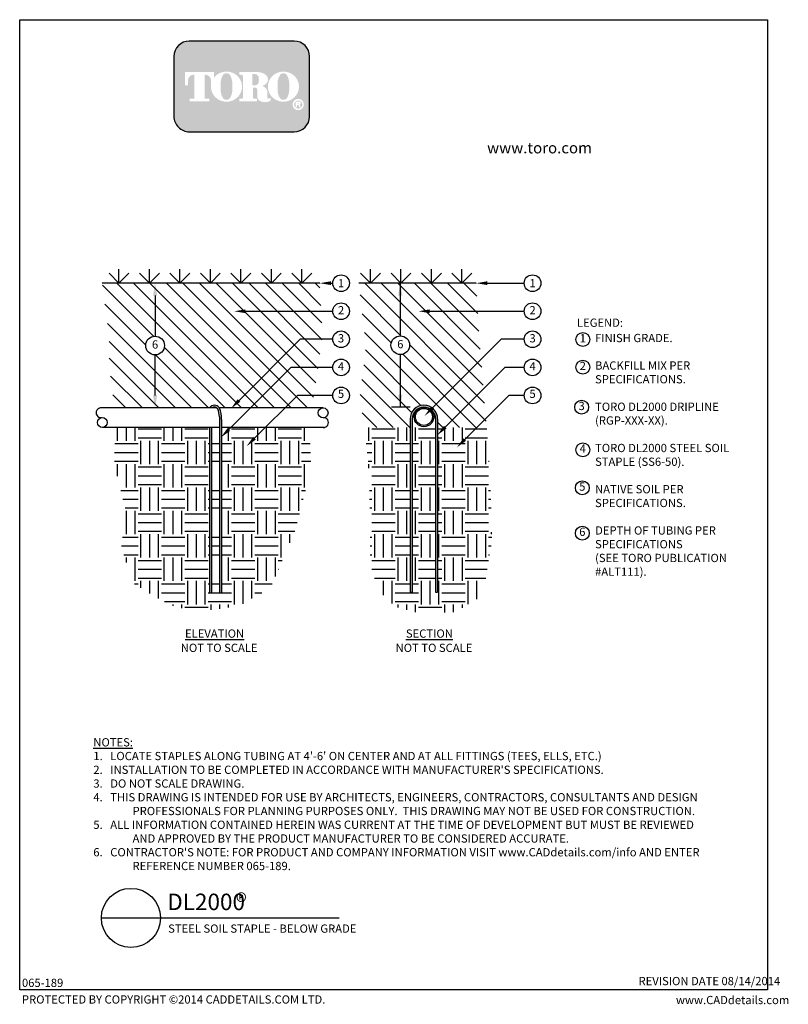
# Model space of a CAD drawing. Extents: x 0 to 222, y -4 to 280.
import ezdxf
from ezdxf.enums import TextEntityAlignment as Align

# ---------------------------------------------------------------- set-up
doc = ezdxf.new("R2010")
doc.units = 0
doc.header["$LTSCALE"] = 10
doc.header["$MEASUREMENT"] = 0
doc.layers.get('0').update_dxf_attribs({"linetype": 'CONTINUOUS'})
for name, color, linetype in [('065-LOGO$0$CADdetails-2-FINELIGHT', 2, 'CONTINUOUS'), ('065-LOGO$0$CADdetails-7-FRAME', 7, 'CONTINUOUS'), ('065-LOGO$0$CADdetails-7-VERYFINE', 7, 'CONTINUOUS'), ('CADdetails-1-FINE', 1, 'CONTINUOUS'), ('CADdetails-11-VERYFINE', 11, 'CONTINUOUS'), ('CADdetails-2-FINELIGHT', 2, 'CONTINUOUS'), ('CADdetails-7-VERYFINE', 7, 'CONTINUOUS'), ('CADdetails-9-EXTRAFINE', 9, 'CONTINUOUS')]:
    doc.layers.add(name, color=color, linetype=linetype)
doc.styles.add('065-LOGO$0$CADdetails-DIMENSIONS', font='ARIALN.TTF', dxfattribs={"height": 2.38})
doc.styles.add('065-LOGO$0$CADdetails-NOTES', font='ARIALN.TTF', dxfattribs={"height": 2.38})
doc.styles.add('065-LOGO$0$CADdetails-SUBHEADING', font='ARIALN.TTF', dxfattribs={"height": 3.18})
doc.styles.add('CADdetails-DETAILTITLE', font='ARIALN.TTF', dxfattribs={"height": 4.77})
doc.styles.add('CADdetails-NOTES', font='ARIALN.TTF', dxfattribs={"height": 2.38})
pattern_1 = [(315, (-789.3267994024137, -124.1763723223465), (2.386485386504598, 2.386485386504597), [])]
pattern_2 = [(0, (-789.3267994024137, -124.1763723223465), (6.75, 6.75), [6.75, -6.75]), (0, (-789.3267994024137, -121.6451223223465), (6.75, 6.75), [6.75, -6.75]), (0, (-789.3267994024137, -119.1138723223465), (6.75, 6.75), [6.75, -6.75]), (90, (-788.4830494024137, -118.2701223223465), (-6.749999999999998, 6.75), [6.75, -6.75]), (90, (-785.9517994024137, -118.2701223223465), (-6.749999999999998, 6.75), [6.75, -6.75]), (90, (-783.4205494024137, -118.2701223223465), (-6.749999999999998, 6.75), [6.75, -6.75])]

# ---------------------------------------------------------------- blocks, each defined once
blk = doc.blocks.new('065-LOGO')
at = {"layer": '065-LOGO$0$CADdetails-7-VERYFINE', "true_color": 0xe11837}
h = blk.add_hatch(dxfattribs=at)
h.set_pattern_fill('DOTS', color=242, scale=1.06622541706253, angle=45, style=0)
h.set_pattern_definition([(44.99999999999999, (16.42103107501944, -19.09678446901789), (-0.02356047570869907, 0.07068142712609722), [0, -0.06663908856640816])])
edge = h.paths.add_edge_path(flags=16)
edge.add_arc((80.43679643694915, 255.5083385389722), 1.63364460529391, 30.58870661888027, 390.5829413355586)
edge.add_arc((80.43679675942397, 255.5083387297534), 1.633644230610785, 30.58294132952918, 30.58870661364306)
edge = h.paths.add_edge_path(flags=0)
edge.add_arc((80.43679669540134, 255.5083386918076), 1.172854906380881, 30.58870661746847, 390.5829413341468)
edge.add_arc((80.43679670694601, 255.508338698727), 1.172854892921638, 30.5829413300853, 30.58870661405662)
edge = h.paths.add_edge_path(flags=0)
edge.add_line((80.18752416779719, 255.7706787364437), (80.18752416779718, 255.8774563513902))
edge.add_line((80.18752416779719, 255.8774563513901), (80.58684219935957, 255.8774563513901))
edge.add_arc((80.58684220510463, 255.8240675439168), 0.05338880747322842, -90.0000087276668, 90.00000616548601, ccw=False)
edge.add_line((80.5868421969721, 255.7706787364437), (80.1875241677972, 255.7706787364437))
edge = h.paths.add_edge_path(flags=16)
edge.add_arc((76.17018514856142, 260.3919793741042), 4.626612800475746, 89.99999999999928, 111.830683167405)
edge.add_arc((76.11497041982534, 260.5298119312458), 4.478132229094824, 111.8306831674081, 134.0423000056147)
edge.add_arc((76.029565435788, 260.6181208162026), 4.355280812901376, 134.0423000056107, 156.814672212883)
edge.add_arc((75.89670769466632, 260.675023449411), 4.210750231217063, 156.8146722128848, 180)
edge.add_arc((75.89670769466626, 260.675023449411), 4.210750231217009, 179.9999999999995, 203.1853277870961)
edge.add_arc((76.02956543578803, 260.7319260826192), 4.355280812901337, 203.1853277870965, 225.9576999943906)
edge.add_arc((76.11497041982514, 260.8202349675764), 4.478132229094807, 225.9576999943907, 248.1693168325796)
edge.add_arc((76.17018514856144, 260.9580675247178), 4.626612800475678, 248.16931683258, 270.0000000000005)
edge.add_arc((76.17018514856153, 260.9580675247179), 4.626612800475766, 269.9999999999993, 291.8306831673983)
edge.add_arc((76.22539987729773, 260.8202349675764), 4.478132229094864, 291.8306831673995, 314.0423000056133)
edge.add_arc((76.31080486133489, 260.7319260826192), 4.355280812901348, 314.042300005613, 336.8146722128943)
edge.add_arc((76.44366260245667, 260.675023449411), 4.210750231217034, 336.8146722128938, 359.9999999999998)
edge.add_arc((76.44366260245675, 260.675023449411), 4.210750231216955, 3.691253400098652e-13, 23.18532778708161)
edge.add_arc((76.31080486133494, 260.6181208162029), 4.355280812901238, 23.18532778707999, 45.95769999438081)
edge.add_arc((76.22539987729783, 260.5298119312456), 4.47813222909489, 45.95769999438359, 68.16931683261836)
edge.add_arc((76.17018514856139, 260.3919793741041), 4.626612800475803, 68.16931683261585, 89.99999999999915)
edge = h.paths.add_edge_path(flags=16)
edge.add_line((63.39687363656608, 256.3969725829119), (63.39687363656608, 257.1589844171739))
edge.add_line((63.39687363656608, 257.1589844171739), (64.11061372529615, 257.1589844171739))
edge.add_arc((64.11108970096056, 257.5205156635109), 0.3615315596608285, 269.9245670153216, 328.6682715361753)
edge.add_arc((63.85006375556965, 257.679419975596), 0.6671213575377949, 328.668271536174, 360)
edge.add_line((64.51718511310744, 257.679419975596), (64.51718511310744, 263.6473584263418))
edge.add_arc((64.12287122213091, 263.6550029103756), 0.3943879850517696, 358.8893573858422, 439.2938835880039)
edge.add_arc((63.70815825025845, 261.4614800628721), 2.626769971083565, 79.29388358799186, 89.99999999999979)
edge.add_line((63.70815825025846, 264.0882500339556), (63.39039697038152, 264.0882500339556))
edge.add_line((63.39039697038152, 264.0882500339557), (63.39039697038152, 264.8836555786353))
edge.add_line((63.39039697038152, 264.8836555786353), (68.62892635185665, 264.8836555786353))
edge.add_arc((68.62892635185665, 260.6674977802477), 4.216157798387639, 57.154427920252374, 90, ccw=False)
edge.add_arc((69.9775488924956, 262.7564994293653), 1.729652088131686, -57.15442792025209, 57.15442792025209, ccw=False)
edge.add_arc((68.67385533714562, 264.775906568875), 4.133320551411065, 289.17802477507763, 302.8455720797478, ccw=False)
edge.add_arc((68.78684750005209, 257.548987105181), 3.548497108751621, 52.88026429600478, 69.46358848635782, ccw=False)
edge.add_arc((70.02812460419815, 259.189075100159), 1.491640895850959, 2.3437561016721133, 52.8802642960041, ccw=False)
edge.add_line((71.51851767616998, 259.2500755361691), (71.51851767616996, 257.4475232102007))
edge.add_arc((71.78820917797067, 257.4475232102005), 0.2696915018006941, 179.9999999999992, 225.4105019547013)
edge.add_arc((71.65071869841695, 257.308048347842), 0.07384240377401229, 225.4105019547072, 261.4835367025549)
edge.add_arc((71.70641620311306, 257.6799979289325), 0.4499390707398193, 261.4835367025545, 310.01603164614)
edge.add_line((71.99572789289878, 257.3354055414201), (72.54798902567613, 257.3354055414201))
edge.add_line((72.54798902567613, 257.3354055414201), (72.54798902567613, 257.0673613667946))
edge.add_arc((71.87727840916216, 257.0673613667946), 0.670710616513964, -66.38459609352469, 2.2737367544323206e-13, ccw=False)
edge.add_arc((70.84231199335507, 259.4345709331461), 3.254281132848801, 246.3845960935248, 293.6154039064751, ccw=False)
edge.add_arc((70.17110992294499, 257.8993752613226), 1.578769876512879, 178.8124438288889, 246.38459609352492, ccw=False)
edge.add_line((68.5926791531119, 257.9320957110232), (68.59267915311189, 259.8131122215192))
edge.add_arc((67.99281780160685, 259.8131122215192), 0.5998613515050494, 1.413321692264866e-12, 95.13238572653924)
edge.add_line((67.93915583525076, 260.4105685248556), (67.36699869518921, 260.4105685248556))
edge.add_line((67.36699869518918, 260.4105685248556), (67.36699869518917, 257.6794199755961))
edge.add_arc((68.03412005272698, 257.679419975596), 0.6671213575377971, 179.9999999999997, 211.3317284638247)
edge.add_arc((67.77309410733602, 257.520515663511), 0.3615315596608331, 211.3317284638379, 270.0754329750666)
edge.add_line((67.77357008293981, 257.158984417174), (68.48731017173057, 257.158984417174))
edge.add_line((68.48731017173056, 257.158984417174), (68.48731017173057, 256.396972582912))
edge.add_line((68.48731017173056, 256.3969725829119), (63.39687363656607, 256.3969725829119))
edge = h.paths.add_edge_path(flags=16)
edge.add_line((51.92840380464676, 256.3969725829119), (54.7589793259287, 256.3969725829119))
edge.add_line((54.7589793259287, 256.3969725829119), (54.7589793259287, 257.1589844171739))
edge.add_line((54.7589793259287, 257.158984417174), (53.83949612002881, 257.158984417174))
edge.add_arc((53.77859414473697, 257.5225889739826), 0.3686696683027205, 171.6400571005504, 279.5084979031965, ccw=False)
edge.add_line((53.41384187849799, 257.5761903601584), (53.41384187849799, 264.0884478628558))
edge.add_line((53.41384187849799, 264.0884478628557), (53.7657083059757, 264.0884478628557))
edge.add_arc((53.67016608645912, 262.5026009211659), 1.588722391790722, 0, 86.55227939527072, ccw=False)
edge.add_line((55.25888847824984, 262.5026009211659), (55.25888847824984, 261.0842249070332))
edge.add_line((55.25888847824984, 261.0842249070332), (55.26434020078801, 261.0842249070332))
edge.add_arc((59.45516012972505, 260.675023449411), 4.210750231217231, 174.4231844413831, 179.9999999999998)
edge.add_arc((59.45516012972482, 260.675023449411), 4.210750231216997, 179.9999999999997, 203.185327787096)
edge.add_arc((59.58801787084661, 260.7319260826192), 4.355280812901333, 203.1853277870958, 225.957699994388)
edge.add_arc((59.67342285488369, 260.8202349675763), 4.47813222909477, 225.9576999943883, 248.1693168325835)
edge.add_arc((59.72863758361999, 260.9580675247178), 4.626612800475709, 248.169316832584, 270.0000000000006)
edge.add_arc((59.72863758362005, 260.9580675247179), 4.62661280047575, 269.9999999999998, 291.8306831674009)
edge.add_arc((59.78385231235632, 260.8202349675764), 4.478132229094859, 291.8306831674011, 314.042300005612)
edge.add_arc((59.86925729639349, 260.7319260826193), 4.355280812901367, 314.0423000056113, 336.8146722128928)
edge.add_arc((60.00211503751523, 260.675023449411), 4.210750231217034, 336.8146722128943, 360.0000000000008)
edge.add_arc((60.0021150375153, 260.675023449411), 4.21075023121696, 1.342273963672236e-13, 23.18532778707826)
edge.add_arc((59.86925729639353, 260.6181208162029), 4.355280812901222, 23.18532778707719, 45.95769999438766)
edge.add_arc((59.78385231235631, 260.5298119312457), 4.478132229094916, 45.95769999438852, 68.16931683261397)
edge.add_arc((59.72863758362008, 260.3919793741041), 4.626612800475788, 68.1693168326143, 90.00000000000061)
edge.add_arc((59.72863758362007, 260.3919793741042), 4.62661280047575, 90.00000000000037, 111.8306831674054)
edge.add_arc((59.6734228548837, 260.5298119312457), 4.478132229094823, 111.8306831674046, 134.0423000056118)
edge.add_arc((59.58801787084668, 260.6181208162028), 4.355280812901453, 134.0423000056123, 143.4886147539443)
edge.add_line((56.08751036082921, 263.2094367235244), (56.08751036082921, 264.8836555786352))
edge.add_line((56.08751036082921, 264.8836555786353), (47.76929724846431, 264.8836555786353))
edge.add_line((47.76929724846431, 264.8836555786353), (47.76929724846431, 261.0842249070332))
edge.add_line((47.76929724846431, 261.0842249070332), (48.59791913104367, 261.0842249070332))
edge.add_line((48.59791913104367, 261.0842249070332), (48.59791913104367, 262.5026009211659))
edge.add_arc((50.18664152283439, 262.5026009211659), 1.588722391790721, 93.44772060473082, 180, ccw=False)
edge.add_line((50.09109930331778, 264.0884478628557), (50.44296573079553, 264.0884478628557))
edge.add_line((50.44296573079552, 264.0884478628557), (50.44296573079552, 257.576190360158))
edge.add_arc((50.0782134645565, 257.5225889739826), 0.3686696683027204, -99.5084979031547, 8.359942899402085, ccw=False)
edge.add_line((50.01731148926493, 257.158984417174), (49.09782828336482, 257.158984417174))
edge.add_line((49.09782828336482, 257.158984417174), (49.09782828336482, 256.396972582912))
edge.add_line((49.09782828336481, 256.3969725829119), (51.92840380464676, 256.3969725829119))
edge = h.paths.add_edge_path(flags=0)
edge.add_arc((66.23526025550812, 262.8189216103617), 2.82867622851486, 359.5978101246794, 370.2053937069501)
edge.add_arc((67.81854128440679, 263.1039527062061), 1.219943328972915, 10.20539370695011, 48.65159936179757)
edge.add_arc((67.89465122863572, 263.1904393817046), 1.10473626039944, 48.65159936179756, 90)
edge.add_line((67.89465122863572, 264.295175642104), (67.16027091594101, 264.295175642104))
edge.add_line((67.16027091594101, 264.295175642104), (67.16027091594101, 261.0404187098867))
edge.add_line((67.16027091594101, 261.0404187098867), (67.89465122863572, 261.0404187098867))
edge.add_arc((67.89465122863572, 262.1451549702861), 1.10473626039944, 270, 311.3484006382024)
edge.add_arc((67.81854128440679, 262.2316416457845), 1.219943328972916, 311.3484006382024, 349.7946062930499)
edge.add_arc((66.23526025550812, 262.5166727416288), 2.82867622851486, 349.7946062930499, 360.4021898753206)
edge.add_line((69.06386679434401, 262.5365285775472), (69.06386679434401, 262.7990657744434))
edge = h.paths.add_edge_path(flags=0)
edge.add_line((58.03964325923402, 260.3884351559582), (58.03964325923402, 261.6125504528923))
edge.add_arc((62.66557860097808, 261.6125504528923), 4.625935341744062, 148.3792651701196, 180.0000000000001, ccw=False)
edge.add_arc((59.52935765702593, 263.543531328746), 0.9429244875383315, 85.9262292374192, 148.3792651701197, ccw=False)
edge.add_line((59.59634378759023, 264.4840734317438), (59.84816288021347, 264.4840734317438))
edge.add_arc((59.91514901077778, 263.543531328746), 0.9429244875383312, 31.62073482988029, 94.07377076258092, ccw=False)
edge.add_arc((56.77892806682564, 261.6125504528923), 4.625935341744062, -1.1368683772161603e-13, 31.62073482988029, ccw=False)
edge.add_line((61.40486340856969, 261.6125504528923), (61.40486340856969, 260.3884351559582))
edge.add_line((61.40486340856969, 260.3884351559582), (61.40486340856969, 259.7862055704258))
edge.add_arc((56.77892806682564, 259.7862055704258), 4.625935341744062, -31.620734829880405, 1.1368683772161603e-13, ccw=False)
edge.add_arc((59.91514901077778, 257.855224694572), 0.9429244875383322, 265.9262292374192, 328.37926517011965, ccw=False)
edge.add_line((59.84816288021347, 256.9146825915742), (59.59634378759023, 256.9146825915742))
edge.add_arc((59.52935765702593, 257.855224694572), 0.9429244875383325, 211.6207348298803, 274.0737707625808, ccw=False)
edge.add_arc((62.66557860097808, 259.7862055704258), 4.625935341744062, 180, 211.6207348298804, ccw=False)
edge.add_line((58.03964325923402, 259.7862055704258), (58.03964325923402, 260.3884351559582))
edge = h.paths.add_edge_path(flags=0)
edge.add_line((74.48119082417546, 260.3884351559582), (74.48119082417546, 261.6125504528923))
edge.add_arc((79.10712616591952, 261.6125504528923), 4.625935341744062, 148.3792651701196, 180.0000000000001, ccw=False)
edge.add_arc((75.97090522196736, 263.543531328746), 0.9429244875383337, 85.9262292374193, 148.3792651701198, ccw=False)
edge.add_line((76.03789135253167, 264.4840734317438), (76.28971044515491, 264.4840734317438))
edge.add_arc((76.35669657571921, 263.543531328746), 0.9429244875383311, 31.620734829880178, 94.0737707625807, ccw=False)
edge.add_arc((73.22047563176707, 261.6125504528923), 4.625935341744062, -1.1368683772161603e-13, 31.62073482988029, ccw=False)
edge.add_line((77.84641097351113, 261.6125504528923), (77.84641097351113, 260.3884351559582))
edge.add_line((77.84641097351113, 260.3884351559582), (77.84641097351113, 259.7862055704258))
edge.add_arc((73.22047563176707, 259.7862055704258), 4.625935341744062, -31.620734829880405, 1.1368683772161603e-13, ccw=False)
edge.add_arc((76.35669657571921, 257.855224694572), 0.9429244875383344, 265.9262292374193, 328.3792651701197, ccw=False)
edge.add_line((76.28971044515491, 256.9146825915742), (76.03789135253167, 256.9146825915742))
edge.add_arc((75.97090522196736, 257.855224694572), 0.9429244875383322, 211.6207348298803, 274.0737707625807, ccw=False)
edge.add_arc((79.10712616591952, 259.7862055704258), 4.625935341744062, 180, 211.6207348298804, ccw=False)
edge.add_line((74.48119082417546, 259.7862055704258), (74.48119082417546, 260.3884351559582))
edge = h.paths.add_edge_path()
edge.add_arc((48.98336661477762, 269.3807000509237), 4.442605904427212, 90, 180)
edge.add_line((44.5407607103504, 269.3807000509237), (44.5407607103504, 252.0996431076987))
edge.add_arc((48.98336661477762, 252.0996431076987), 4.442605904427213, 180, 270)
edge.add_line((48.98336661477762, 247.6570372032715), (79.28370732434165, 247.6570372032715))
edge.add_arc((79.28370732434165, 252.0996431076987), 4.44260590442721, 270, 360.0000000000001)
edge.add_line((83.72631322876887, 252.0996431076987), (83.72631322876887, 269.3807000509237))
edge.add_arc((79.28370732434165, 269.3807000509237), 4.442605904427206, 359.9999999999999, 450)
edge.add_line((79.28370732434165, 273.8233059553509), (48.98336661477762, 273.8233059553509))
edge = h.paths.add_edge_path(flags=0)
edge.add_line((79.71188785170179, 256.3733068618353), (80.70421268680823, 256.3733068618353))
edge.add_arc((80.70421268680828, 255.9099704773476), 0.4633363844876704, -71.96461632632179, 90.00000000000489, ccw=False)
edge.add_line((80.84766361054137, 255.4693998954084), (81.23500971877179, 254.6760982093267))
edge.add_line((81.23500971877179, 254.6760982093267), (80.7990269733658, 254.6760982093267))
edge.add_line((80.79902697336578, 254.6760982093267), (80.48102254348842, 255.3699696704458))
edge.add_line((80.48102254348842, 255.3699696704459), (80.12890991099964, 255.3699696704459))
edge.add_line((80.12890991099965, 255.3699696704459), (80.12890991099964, 254.6760982093268))
edge.add_line((80.12890991099964, 254.6760982093267), (79.71188785170177, 254.6760982093267))
edge.add_line((79.71188785170179, 254.6760982093267), (79.71188785170179, 256.3733068618353))
at = {"color": 242, "true_color": 0xe11837}
blk.add_lwpolyline([(48.98336661477762, 273.8233059553509, 0.414213562373095), (44.5407607103504, 269.3807000509237), (44.5407607103504, 252.0996431076987, 0.414213562373095), (48.98336661477762, 247.6570372032715), (79.28370732434165, 247.6570372032715, 0.414213562373095), (83.72631322876887, 252.0996431076987), (83.72631322876887, 269.3807000509237, 0.414213562373095), (79.28370732434165, 273.8233059553509)], format="xyb", close=True, dxfattribs=at)
at = {"layer": '065-LOGO$0$CADdetails-7-VERYFINE'}
for p, q in [((2.842170943040401e-14, 280), (216, 280)), ((0, 0), (2.842170943040401e-14, 280)), ((216, 280), (216, 0)), ((216, 0), (0, 0))]:
    blk.add_line(p, q, dxfattribs=at)
at = {"layer": '065-LOGO$0$CADdetails-2-FINELIGHT', "style": '065-LOGO$0$CADdetails-SUBHEADING'}
blk.add_text('www.toro.com', height=3.18, dxfattribs=at).set_placement((134.9880114901848, 241.41668314156))
at = {"layer": '065-LOGO$0$CADdetails-7-FRAME', "style": '065-LOGO$0$CADdetails-NOTES'}
blk.add_text('PROTECTED BY COPYRIGHT ©2014 CADDETAILS.COM LTD.', height=2.38, dxfattribs=at).set_placement((0.6533140686475463, -3.98867563805868))
at = {"layer": '065-LOGO$0$CADdetails-7-VERYFINE', "style": '065-LOGO$0$CADdetails-NOTES'}
for s, p in [('REVISION DATE 08/14/2014', (178.7168754940423, 1.32499999999996)), ('www.CADdetails.com', (189.5218273166401, -4.15448769372415))]:
    blk.add_text(s, height=2.38, dxfattribs=at).set_placement(p)
at = {"layer": '065-LOGO$0$CADdetails-7-VERYFINE', "char_height": 2.38, "style": '065-LOGO$0$CADdetails-DIMENSIONS'}
for insert, attachment_point in [((117.63248118718, 233.2096878354522), 4), ((125.3545531985371, 229.7823001621909), 4), ((57.52264969990483, 226.704199254092), 6), ((133.4412840064083, 225.2178643236399), 4), ((113.2839496007516, 222.4034561326333), 4), ((106.5259196558789, 221.4187570445195), 4), ((59.57749303501714, 217.1337089736996), 6), ((61.49630910431574, 216.1076029655217), 6), ((109.02470958767, 218.1360354743866), 4), ((113.5047521313863, 218.1398926934874), 4), ((49.69775313699756, 212.5522154215436), 6), ((53.48298505034404, 207.8978806201418), 6), ((46.78321394788827, 206.4658440372102), 6), ((54.11359169936054, 204.93908145808), 6), ((44.3253338616455, 203.399063179943), 6), ((79.53200321831491, 201.4239955095278), 6), ((64.40117640043104, 195.7985555819635), 6), ((69.7137256571284, 193.4683610663542), 6), ((148.3465880321871, 194.7245708452288), 4), ((151.2974317161293, 193.4813352957713), 4), ((58.76313396787054, 187.6987655340839), 6), ((61.89609512438824, 190.4012632056952), 6), ((142.1723499781165, 188.1021638185247), 4), ((143.4116186723993, 189.646981798821), 4), ((147.8061524816051, 189.646981798821), 4), ((58.37192677476241, 186.3264172278558), 6), ((148.3465880321871, 187.4829276232164), 4), ((151.1762859700279, 185.2538735440991), 4), ((60.4444587874998, 182.2066622817953), 6), ((52.87969030170052, 180.2066625701755), 6), ((70.51094305340462, 181.8700399001444), 6), ((56.38202090914433, 178.1426122495239), 6), ((70.10273898956416, 177.8207135567883), 6), ((73.8886721931865, 178.2911799061388), 6), ((79.60064772202486, 176.8465129736425), 6), ((142.7724883876217, 178.0326530979354), 4), ((60.67403557413149, 173.5754664517025), 6), ((69.05402990649395, 174.0165659359182), 6), ((66.45339298403292, 170.751794733924), 6), ((68.98580499034642, 173.0657856098255), 6), ((69.90953952999257, 171.6401628155963), 6), ((76.71223883155017, 170.5184346901409), 6), ((139.9718115561873, 172.7138049041673), 4), ((135.7725524162138, 166.8253523985976), 4), ((60.06309307646188, 162.0166745031099), 6), ((67.99721049575601, 162.4459694047398), 6), ((71.51913092115069, 163.1838961520974), 6), ((72.29297047625096, 164.4400207323841), 6), ((74.40095068186201, 163.4583877422564), 6), ((77.17509993214821, 162.2715570292715), 6), ((83.47380998267113, 162.0857034802958), 6), ((121.8750086247242, 162.8983292451967), 4), ((140.2353154417892, 163.5028596890768), 4), ((67.98388776438537, 159.849660181397), 6), ((74.44502836245692, 160.0615981674237), 6), ((133.7611048020299, 159.7979062498638), 4), ((154.6772772708071, 160.3047034852339), 4), ((55.21476049867374, 157.8056465939126), 6), ((56.72624470837354, 157.3165089156133), 6), ((68.2060281952904, 159.1324123622823), 6), ((69.03804751380994, 158.6007099964108), 6), ((115.7430741489559, 156.7220825913888), 4), ((48.01707065728488, 153.9433459316014), 6), ((51.34087627418717, 156.1052106786418), 6), ((63.47661622555597, 155.0563280401989), 6), ((69.62529504307031, 154.9893065786322), 6), ((72.91310301363069, 155.0770485286547), 6), ((75.13220974269097, 154.4511598109319), 6), ((137.0992345902869, 154.388946513033), 4), ((150.3062366417471, 153.4812250558128), 4), ((152.6368926135794, 155.7618007228792), 4), ((158.3474701581904, 156.0182580234757), 4), ((42.59468618346909, 150.7018871094488), 6), ((65.41894131785193, 151.9761019500846), 6), ((76.61109979121807, 152.966756693612), 6), ((79.33421365378172, 151.5645049799448), 6), ((150.6666058888106, 153.217761481852), 4), ((155.9802459330604, 152.5386898721956), 4), ((158.2098917570074, 151.6478842973199), 4), ((46.67484282271266, 149.4629921792455), 6), ((51.14758108783599, 148.6603891879978), 6), ((53.34860951376527, 149.5093041921701), 6), ((57.21155417859791, 149.5890930107327), 6), ((60.72398771286112, 147.9852137325711), 6), ((61.14523945896508, 148.5821943745352), 6), ((114.965517938735, 150.3153892482241), 4), ((133.9683848598504, 148.4119766209955), 4), ((142.8673845817657, 148.0200413838181), 4), ((154.8962813113756, 149.280133788896), 4), ((159.04332407062, 148.7733300266052), 4), ((45.6122134080365, 146.9450311547773), 6), ((49.20838123876251, 146.8673929535204), 6), ((54.01032977499813, 146.3929492721212), 6), ((60.56675057313782, 145.8322812340755), 6), ((63.16119699385604, 147.2162010824512), 6), ((65.2795900685901, 145.3240268870853), 6), ((68.78878908553816, 147.1486930169499), 6), ((69.91364808280605, 145.8090674818797), 6), ((121.6868210214627, 144.9863123081064), 4), ((123.654982481178, 145.1700626271723), 4), ((160.8568113222877, 147.7552547360785), 4), ((53.19070690984336, 142.3803552378205), 6), ((61.87909072836783, 144.8189460594191), 6), ((66.09499849932195, 142.9384903238406), 6), ((117.0998259520243, 144.503067958856), 4), ((152.529750955453, 142.1090393614694), 4), ((75.53530371545412, 140.8129150675074), 6), ((143.335981888941, 139.9682890989131), 4), ((51.76241607330985, 137.8572231524445), 6), ((61.32637716755062, 138.0271375441077), 6), ((72.72000798509157, 137.1312793905834), 6), ((117.8732521506747, 137.7293340317032), 4), ((145.9931955352877, 137.3279431168266), 4), ((48.33081545810319, 134.0503809962846), 6), ((50.16140329586756, 136.3408221164025), 6), ((50.16235290240411, 134.3698396228488), 6), ((57.07963883602156, 135.0165672944598), 6), ((60.61059953541849, 135.2760058184272), 6), ((74.49623765106662, 136.358173010519), 6), ((111.4395664341794, 134.8713528267079), 4), ((122.0161312929533, 136.2158425011322), 4), ((123.3924570156332, 133.8958061602237), 4), ((124.6426151776864, 136.3984260556268), 4), ((130.540388881559, 134.5952111539963), 4), ((138.8768343285083, 136.1709423599727), 4), ((140.2341691786316, 135.175171240225), 4), ((42.44613930068931, 131.5183979460022), 6), ((49.56941657376956, 132.3221338366714), 6), ((155.0851493415239, 131.8972100557708), 4), ((42.73372801763549, 129.8090853387116), 6), ((30.69190031110884, 127.0250941486256), 6), ((44.8454481859419, 127.599150676648), 6), ((47.1213407239718, 125.8845151823809), 6), ((62.57583713950612, 126.8416637398195), 6), ((123.8834233271346, 126.4151005642657), 4), ((130.2145348988663, 125.4829000868314), 4), ((133.5169867843431, 125.0757432376594), 4), ((137.0851807682754, 127.5859339320236), 4), ((144.3786735895014, 127.2814699084173), 4), ((139.3826681113637, 109.5642285279245), 4)]:
    blk.add_mtext('\\A1;', dxfattribs=dict(at, insert=insert, attachment_point=attachment_point))

msp = doc.modelspace()

# ---------------------------------------------------------------- hatches: boundary and pattern name
at = {"layer": 'CADdetails-11-VERYFINE'}
h = msp.add_hatch(dxfattribs=at)
h.set_pattern_fill('LINE', color=256, scale=27, angle=315, style=0)
h.set_pattern_definition(pattern_1)
h.paths.add_polyline_path([(57.69890424903576, 167.9471877958987), (66.62387879695541, 167.9471877958987), (78.32387879695568, 179.6471877958987), (86.1571795812655, 179.6471877958987), (87.45824501080176, 188.5121167494401), (86.6505864026584, 203.9450733664847), (86.64847197324332, 203.9471877958987), (77.84890670066068, 203.9471877958987), (77.84890552844797, 203.9471866236867), (77.84890552844797, 203.9471870105121), (77.84890474306201, 203.9471877958987), (69.04511213970125, 203.9471877958987), (69.04511096748854, 203.9471866236871), (69.04511096748854, 203.9471870105121), (69.04511018210121, 203.9471877958987), (60.24343163095489, 203.9471877958987), (60.24131679335312, 203.9450729582977), (60.24131679335312, 203.9450733451227), (60.2392023425781, 203.9471877958987), (51.43963706999409, 203.9471877958987), (51.43963589778275, 203.9471866236871), (51.43963589778275, 203.9471870105121), (51.43963511239542, 203.9471877958987), (42.63584250903466, 203.9471877958987), (42.63584133682195, 203.9471866236871), (42.63584133682195, 203.9471870105121), (42.63584055143599, 203.9471877958987), (33.83627723645066, 203.9471877958987), (33.83627489202797, 203.9471854514754), (33.83627489202797, 203.9471858383008), (33.8362729344293, 203.9471877958987), (25.03248267549122, 203.9471877958987), (25.03248033106718, 203.947185451475), (25.03248033106718, 203.9471858383008), (25.03247837346987, 203.9471877958987), (23.80230005657575, 203.9471877958987), (25.84554311168756, 188.7208326864922), (25.84554311168756, 180.5809035732049), (27.29067986668576, 167.9471877958987), (54.81688736808826, 167.9471877958987, -0.5468529594850339)])
h.paths.add_polyline_path([(66.62387879695541, 167.9471877958987), (76.58627763656239, 167.9471877958987), (80.1862776365632, 171.5471877958989), (84.89840098000184, 171.5471877958982), (85.160821091098, 172.8584075953906), (86.1571795812655, 179.6471877958987), (78.32387879695568, 179.6471877958987)], flags=16)
h.paths.add_polyline_path([(80.1862776365632, 171.5471877958989), (76.58627763656239, 167.9471877958987), (84.17791735070375, 167.9471877958987), (84.89840098000184, 171.5471877958989)], flags=0)
h.paths.add_polyline_path([(36.40162477169076, 185.9471877958987, 1), (41.80162477168994, 185.9471877958987, 1)], flags=16)
h.paths.add_polyline_path([(37.9819819145481, 184.2596877958987), (40.22126762883397, 184.2596877958987), (40.22126762883397, 187.6346877958987), (37.9819819145481, 187.6346877958987)], flags=8)
h = msp.add_hatch(dxfattribs=at)
h.set_pattern_fill('LINE', color=256, scale=27, angle=315, style=0)
h.set_pattern_definition(pattern_1)
h.paths.add_polyline_path([(132.5712735536348, 190.3905614442801), (131.8023000565757, 203.9471877958987), (127.7093860238518, 203.9471877958987), (127.7093848516405, 203.9471866236871), (127.7093848516405, 203.9471870105121), (127.7093840662532, 203.9471877958987), (118.905591462891, 203.9471877958987), (118.9055902906797, 203.9471866236871), (118.9055902906797, 203.9471870105121), (118.9055895052937, 203.9471877958987), (110.103910954146, 203.9471877958987), (110.1017961165456, 203.9450729582977), (110.1017961165456, 203.945073345123), (110.0996816657693, 203.9471877958987), (109.9209730804081, 203.9471877958987), (109.9209730804081, 188.7486976610568, -0.4142135623730895), (112.6209730804097, 186.0486976610566, -1), (107.2209730804092, 186.0486976610566, -0.4142135623730895), (109.9209730804081, 188.7486976610568), (109.9209730804081, 203.9471877958987), (101.3001163931852, 203.9471877958987), (101.3001152209739, 203.9471866236871), (101.3001152209739, 203.9471870105121), (101.3001144355879, 203.9471877958987), (97.90107633387004, 203.9471877958987), (99.9896417040244, 186.0075229820637), (98.31878896067099, 171.6061107117039), (99.44487085811204, 162.3221877958987), (112.7846120628177, 162.3221877958987), (112.7846120628177, 164.7752075262151, -1), (120.7046120628173, 164.7752075262151), (120.7046120628173, 162.3221877958987), (132.0297217781211, 162.3221877958987), (134.6169016440025, 164.9093676617801), (134.033269983587, 172.2322597842314)])
h.paths.add_polyline_path([(134.6169016440025, 164.9093676617801), (132.0297217781211, 162.3221877958987), (134.8230988753243, 162.3221877958987)])
at = {"layer": 'CADdetails-9-EXTRAFINE'}
h = msp.add_hatch(color=256, dxfattribs=at)
h.paths.add_polyline_path([(58.28390424903625, 164.5721877958987, 0.1143872190988926), (57.69890424903576, 167.9471877958981, 0.5468529594851381), (54.81688736808826, 167.9471877958987), (55.61275292443486, 167.9471877958987, -0.4139550065219221), (57.18086255393735, 167.6696091020135, -0.08349349193822993), (57.69890424903576, 165.4067822053036), (57.69890424903576, 114.5321877958986), (58.28390424903625, 114.5321877958986)])
h.paths.add_polyline_path([(54.81688736808962, 114.5321877958986), (55.40188736808875, 114.5321877958986), (55.40188736808875, 162.3221877958987), (54.81688736808962, 162.3221877958987)], flags=17)
h = msp.add_hatch(color=256, dxfattribs=at)
h.paths.add_polyline_path([(120.1196120628168, 114.7352075262142), (120.7046120628173, 114.7352075262142), (120.7046120628173, 162.3221877958987), (120.1196120628168, 162.3221877958987)])
h.paths.add_polyline_path([(120.1196120628182, 162.3221877958987), (120.7046120628173, 162.3221877958987), (120.7046120628173, 164.7752075262144, 1), (112.7846120628177, 164.7752075262144), (112.7846120628177, 162.3221877958987), (113.3696120628168, 162.3221877958987), (113.3696120628168, 164.7752075262151, -1), (120.1196120628168, 164.7752075262151)])
h.paths.add_polyline_path([(112.7846120628177, 114.7352075262142), (113.3696120628168, 114.7352075262142), (113.3696120628168, 162.3221877958987), (112.7846120628177, 162.3221877958987)])
msp.add_hatch(color=256, dxfattribs=at).paths.add_polyline_path([(120.1196120628168, 114.7352075262142), (120.7046120628173, 114.7352075262142), (120.7046120628173, 164.7752075262144, 1), (112.7846120628177, 164.7752075262144), (112.7846120628177, 114.7352075262142), (113.3696120628168, 114.7352075262142), (113.3696120628168, 164.7752075262144, -1), (120.1196120628168, 164.7752075262144)])
h = msp.add_hatch(dxfattribs=at)
h.set_pattern_fill('EARTH', color=256, scale=27, style=0)
h.set_pattern_definition(pattern_2)
h.paths.add_polyline_path([(58.28390424903625, 114.5321877958986), (57.69890424903576, 114.5321877958986), (57.69890424903576, 162.3221877958987), (55.40188736808875, 162.3221877958987), (55.40188736808875, 114.5321877958986), (54.81688736808962, 114.5321877958986), (54.81688736808962, 162.3221877958987), (27.93410848184192, 162.3221877958987), (27.09868322824002, 153.2390931145943), (30.44038871494683, 139.0463967812877), (29.39610491179417, 127.984443287885), (32.52895408510119, 117.5486376056428), (38.79465243171114, 113.5830310175252), (45.47806564127302, 110.2435735019358), (55.29432578799231, 109.6174256907756), (63.64859174090759, 110.869721313096), (72.42056808447421, 116.0876247849013), (79.52169392083704, 132.3674817501089), (84.11653952409495, 150.525783410165), (83.78864151297, 162.3221877958987), (58.28390424903625, 162.3221877958987)])
h = msp.add_hatch(dxfattribs=at)
h.set_pattern_fill('EARTH', color=256, scale=27, style=0)
h.set_pattern_definition(pattern_2)
h.paths.add_polyline_path([(113.3696120628168, 114.7352075262142), (112.7846120628177, 114.7352075262142), (112.7846120628177, 162.3221877958987), (99.4448708581134, 162.3221877958987), (100.8250691937745, 150.9432152842728), (101.2427818205769, 134.4546423820099), (101.2427818205769, 121.3055282567062), (105.6287711104336, 112.7481672693119), (109.3881892239414, 110.2435735019358), (115.8627438839552, 108.5738447441411), (125.6790062668214, 108.9912766182478), (133.8244136701873, 113.7917469545784), (136.3306939032908, 129.4454561086258), (135.9129790403402, 148.6473387153155), (134.8230988753243, 162.3221877958987), (120.7046120628173, 162.3221877958987), (120.7046120628173, 114.7352075262142), (120.1196120628168, 114.7352075262142), (120.1196120628168, 162.3221877958987), (113.3696120628168, 162.3221877958987)])

# ---------------------------------------------------------------- linework, layer by layer
at = {"layer": 'CADdetails-1-FINE'}
for p, q in [((28.66543319533719, 203.9471866236871), (28.66543319533719, 207.997186623687)), ((37.46922775629662, 203.9471866236871), (37.46922775629662, 207.997186623687)), ((46.26879420109128, 203.9471877958986), (46.26879420109128, 207.9971877958985)), ((55.07258876205174, 203.9471877958986), (55.07258876205174, 207.9971877958985)), ((63.87426965762177, 203.9450741305097), (63.87426965762177, 207.9950741305096)), ((72.67806383175719, 203.9471877958986), (72.67806383175719, 207.9971877958985)), ((81.48185839271662, 203.9471877958986), (81.48185839271662, 207.9971877958985)), ((101.3001152209746, 203.9471877958986), (101.3001152209746, 207.9971877958985)), ((110.1017961165456, 203.9450741305097), (110.1017961165456, 207.9950741305096)), ((118.90559029068, 203.9471877958986), (118.90559029068, 207.9971877958985)), ((127.7093848516405, 203.9471877958986), (127.7093848516405, 207.9971877958985)), ((28.66543338874919, 203.9471856448881), (25.8016509249436, 206.8109681086931)), ((28.66543338874919, 203.9471856448881), (31.52921585255478, 206.8109681086937)), ((37.46922794970862, 203.9471856448881), (34.60544548590303, 206.8109681086931)), ((37.46922794970965, 203.9471856448881), (40.33301041351422, 206.8109681086937)), ((46.26879439450431, 203.9471868170996), (43.40501193069872, 206.8109692809052)), ((46.26879439450431, 203.9471868170996), (49.1325768583099, 206.8109692809052)), ((55.07258895546374, 203.9471868170996), (52.20880649165815, 206.8109692809052)), ((55.07258895546477, 203.9471868170996), (57.93637141926934, 206.8109692809052)), ((63.8742698510348, 203.9450731517107), (61.0104873872292, 206.8088556155158)), ((63.8742698510348, 203.9450731517107), (66.73805231484039, 206.8088556155163)), ((72.67806402516919, 203.9471868170996), (69.8142815613636, 206.8109692809052)), ((72.67806402517022, 203.9471868170996), (75.54184648897478, 206.8109692809052)), ((81.48185858612965, 203.9471868170996), (78.61807612232406, 206.8109692809052)), ((81.48185858612965, 203.9471868170996), (84.34564104993524, 206.8109692809052)), ((101.3001154143866, 203.9471868170996), (98.436332950581, 206.8109692809052)), ((101.3001154143866, 203.9471868170996), (104.1638978781922, 206.8109692809052)), ((110.1017963099576, 203.9450731517107), (107.2380138461521, 206.8088556155158)), ((110.1017963099576, 203.9450731517107), (112.9655787737632, 206.8088556155163)), ((118.905590484092, 203.9471868170996), (116.0418080202875, 206.8109692809052)), ((118.9055904840931, 203.9471868170996), (121.7693729478987, 206.8109692809052)), ((127.7093850450525, 203.9471868170996), (124.8456025812469, 206.8109692809052)), ((127.7093850450525, 203.9471868170996), (130.5731675088581, 206.8109692809052)), ((56.90303869269053, 167.9471877958986), (23.6043002465334, 167.9471877958986)), ((87.62120560233564, 167.9471877958986), (57.69890424903576, 167.9471877958986)), ((57.69890424903576, 162.3221877958986), (23.88395070331092, 162.3221877958986)), ((87.90085605911315, 162.3221877958986), (58.28390424903625, 162.3221877958986))]:
    msp.add_line(p, q, dxfattribs=at)
for centre in [(87.62120560233564, 166.5296877958988), (23.88395070331092, 163.7396877958988)]:
    msp.add_circle(centre, 1.4175, dxfattribs=at)
for centre, start, end in [((23.46447501814448, 166.5521877958986), 84.27618156450697, 275.723818435493), ((87.7610308307244, 163.7171877958988), 264.2761815645069, 95.72381843549306)]:
    msp.add_arc(centre, 1.401990047929676, start, end, dxfattribs=at)
at = {"layer": 'CADdetails-11-VERYFINE'}
for radius in [2.8125, 2.4525]:
    msp.add_circle((116.7446120628168, 165.3377075262144), radius, dxfattribs=at)
at = {"layer": 'CADdetails-2-FINELIGHT'}
for p, q in [((86.65047574744392, 203.9471877958986), (23.80230005657506, 203.9471877958986)), ((131.8023000565751, 203.9471877958986), (97.90107633387072, 203.9471877958986)), ((23.59356807649294, 20.74737404989753), (92.25254924460864, 20.74737404989753))]:
    msp.add_line(p, q, dxfattribs=at)
msp.add_circle((32.1207377298424, 20.74737404989753), 8.527169653349347, dxfattribs=at)
at = {"layer": 'CADdetails-7-VERYFINE', "linetype": 'Continuous'}
for p, q in [((89.89047574744302, 203.9471877958986), (90.39545024091285, 203.9471877958986)), ((109.9209730804088, 203.9471877958986), (109.9209730804088, 188.7486976610568)), ((135.0423000565752, 203.9471877958986), (145.7044655655234, 203.9471877958986)), ((65.17297200471978, 195.8471877958988), (90.39545024091285, 195.8471877958988)), ((118.4137809634044, 195.8471877958988), (145.7044655655234, 195.8471877958988)), ((63.34256302002382, 170.0959917574507), (80.9937590584716, 187.7471877958985)), ((119.2109770988469, 167.9407015840524), (139.017463310694, 187.7471877958985)), ((109.9209730804098, 183.3486976610566), (109.9209730804098, 168.1502075262144)), ((60.37581940679047, 161.6991284057329), (78.32387879695568, 179.6471877958987)), ((122.8940508842235, 162.3950069781915), (140.1462317019317, 179.6471877958987)), ((67.81567754402818, 159.1765877033642), (80.18627763656286, 171.5471877958989)), ((90.39545024091285, 171.5471877958989), (80.18627763656286, 171.5471877958989)), ((128.5317530780372, 158.8242190958159), (141.2547217781203, 171.5471877958989)), ((145.7044655655234, 171.5471877958989), (141.2547217781203, 171.5471877958989)), ((112.7846120628174, 168.1502075262144), (107.410193043835, 168.1502075262144))]:
    msp.add_line(p, q, dxfattribs=at)
at = {"layer": 'CADdetails-7-VERYFINE'}
for p, q in [((39.10162477169069, 200.3471877958988), (39.10162477169069, 188.6471877958987)), ((90.39545024091285, 187.7471877958985), (80.9937590584716, 187.7471877958985)), ((145.7044655655234, 187.7471877958985), (139.017463310694, 187.7471877958985)), ((39.10162477169069, 171.5471877958989), (39.10162477169069, 183.2471877958985)), ((90.39545024091285, 179.6471877958987), (78.32387879695568, 179.6471877958987)), ((145.7044655655234, 179.6471877958987), (140.1462317019317, 179.6471877958987))]:
    msp.add_line(p, q, dxfattribs=at)
for centre, radius in [((92.80520024091288, 203.9471877958986), 2.409750000000024), ((148.1142155655234, 203.9471877958986), 2.409750000000024), ((92.80520024091288, 195.8471877958988), 2.409750000000024), ((148.1142155655234, 195.8471877958988), 2.409750000000024), ((39.10162477169069, 185.9471877958986), 2.7), ((92.80520024091288, 187.7471877958985), 2.409750000000024), ((109.9209730804088, 186.0486976610567), 2.7), ((148.1142155655234, 187.7471877958985), 2.409750000000024), ((162.6158744849742, 187.6786293990152), 2.003694813803691), ((92.80520024091288, 179.6471877958987), 2.409750000000024), ((148.1142155655234, 179.6471877958987), 2.409750000000024), ((162.6158744849742, 179.7009488721546), 2.003694813803691), ((92.80520024091288, 171.5471877958989), 2.409750000000024), ((148.1142155655234, 171.5471877958989), 2.409750000000024), ((162.2817964981097, 168.1458636433422), 2.003694813803691), ((162.6158744849742, 155.853367855542), 2.003694813803691), ((162.4829057061024, 144.8643183886292), 2.003694813803691), ((162.4832409586479, 131.8130635970511), 2.003694813803691)]:
    msp.add_circle(centre, radius, dxfattribs=at)
for points in [[(38.50162477169022, 200.3471877958988), (39.70162477169117, 200.3471877958988), (39.10162477169069, 203.9471877958986)], [(109.3209730804093, 200.3471877959003), (110.5209730804092, 200.3471877959003), (109.9209730804088, 203.9471877959001)], [(38.50162477169022, 171.5471877958989), (39.70162477169117, 171.5471877958989), (39.10162477169069, 167.9471877958986)], [(109.3209730804093, 171.7502075262147), (110.5209730804092, 171.7502075262147), (109.9209730804098, 168.1502075262144)]]:
    msp.add_solid(points, dxfattribs=at)
at = {"layer": 'CADdetails-7-VERYFINE', "linetype": 'Continuous'}
for points in [[(89.89047574744302, 203.4071877958986), (89.89047574744302, 204.4871877958986), (86.65047574744392, 203.9471877958986)], [(135.0423000565752, 203.4071877958986), (135.0423000565752, 204.4871877958986), (131.8023000565751, 203.9471877958986)], [(65.17297200471978, 195.3071877958988), (65.17297200471978, 196.3871877958988), (61.93297200471966, 195.8471877958988)], [(118.4137809634044, 195.3071877958988), (118.4137809634044, 196.3871877958988), (115.1737809634043, 195.8471877958988)], [(63.72440068186449, 169.7141540956095), (62.96072535818314, 170.4778294192914), (61.05153704897873, 167.8049657864061)], [(119.5928147606876, 167.5588639222112), (118.8291394370062, 168.3225392458931), (116.9199511278028, 165.6496756130073)], [(60.75765706863115, 161.3172907438918), (59.99398174494979, 162.0809660675736), (58.08479343574641, 159.4081024346884)], [(123.2758885460642, 162.0131693163503), (122.5122132223828, 162.7768446400316), (120.6030249131794, 160.1039810071464)], [(68.19751520586885, 158.794750041523), (67.4338398821875, 159.5584253652049), (65.52465157298411, 156.8855617323196)], [(128.9135907398779, 158.4423814339747), (128.1499154161966, 159.2060567576565), (126.2407271069932, 156.5331931247713)]]:
    msp.add_solid(points, dxfattribs=at)
at = {"layer": 'CADdetails-9-EXTRAFINE'}
for p, q in [((57.69890424903576, 165.4067822053043), (57.69890424903576, 114.5321877958986)), ((54.81688736808928, 162.3221877958986), (54.81688736808928, 114.5321877958986)), ((55.40188736808875, 162.3221877958986), (55.40188736808875, 114.5321877958986)), ((58.28390424903625, 164.5721877958986), (58.28390424903625, 114.5321877958986)), ((112.7846120628174, 164.7752075262144), (112.7846120628174, 114.7352075262144)), ((113.3696120628168, 164.7752075262144), (113.3696120628168, 114.7352075262144)), ((120.1196120628168, 164.7752075262144), (120.1196120628168, 114.7352075262144)), ((120.7046120628173, 164.7752075262144), (120.7046120628173, 114.7352075262144)), ((54.81688736808928, 114.5321877958986), (55.40188736808875, 114.5321877958986)), ((57.69890424903576, 114.5321877958986), (58.28390424903625, 114.5321877958986)), ((112.7846120628174, 114.7352075262144), (113.3696120628168, 114.7352075262144)), ((120.1196120628168, 114.7352075262144), (120.7046120628173, 114.7352075262144))]:
    msp.add_line(p, q, dxfattribs=at)
for centre, radius, start, end in [((56.25789580856201, 167.0236511291419), 1.711556397072717, 32.65565123968962, 147.3443487603058), ((56.25789580856201, 167.0236511291419), 1.126556397072717, 32.65565123968962, 124.9364891411963), ((50.71165731773738, 164.9978649944735), 7.584202309139167, 356.7824789617675, 22.88464896664486), ((116.7446120628168, 164.7752075262144), 3.96, 0, 180), ((116.7446120628168, 164.7752075262144), 3.375, 0, 180), ((50.71165731773738, 164.9978649944735), 6.999202309139166, 3.349321580435924, 22.44034036591545)]:
    msp.add_arc(centre, radius, start, end, dxfattribs=at)

# ---------------------------------------------------------------- block references
at = {"layer": 'CADdetails-7-VERYFINE'}
msp.add_blockref('065-LOGO', (0, 0), dxfattribs=at)

# ---------------------------------------------------------------- texts
at = {"layer": 'CADdetails-1-FINE', "style": 'CADdetails-NOTES'}
msp.add_text('STEEL SOIL STAPLE - BELOW GRADE', height=2.38, dxfattribs=at).set_placement((42.87476521015492, 16.4664755468944))
at = {"layer": 'CADdetails-2-FINELIGHT', "style": 'CADdetails-DETAILTITLE'}
msp.add_text('DL2000', height=4.77, dxfattribs=at).set_placement((42.61026897007059, 22.97827988219834))
at = {"layer": 'CADdetails-2-FINELIGHT'}
for s, insert, char_height, width, attachment_point, style in [('{\\LELEVATION}', (56.28433326086497, 104.0010494298387), 2.38, 22.26216916780355, 2, 'CADdetails-NOTES'), ('{\\LSECTION}', (118.3134817533738, 104.0010494298387), 2.38, 22.26216916780355, 2, 'CADdetails-NOTES'), ('®', (62.4564995203225, 27.74415023529423), 4.77, 4.152340500277887, 1, 'CADdetails-DETAILTITLE')]:
    msp.add_mtext(s, dxfattribs=dict(at, insert=insert, char_height=char_height, width=width, attachment_point=attachment_point, style=style))
at = {"layer": 'CADdetails-7-VERYFINE', "style": 'CADdetails-NOTES'}
for p in [(92.80520024091288, 203.9345719047064), (148.1142155655234, 203.9345719047064)]:
    msp.add_text('1', height=2.38, dxfattribs=at).set_placement(p, align=Align.MIDDLE_CENTER)
for s, p in [('2', (92.80520024091288, 195.8345719047066)), ('2', (148.1142155655234, 195.8345719047066)), ('3', (92.80520024091288, 187.7345719047063)), ('6', (109.9209730804088, 186.0486976610567)), ('3', (148.1142155655234, 187.7345719047063)), ('6', (39.10162477169069, 185.9471877958986)), ('4', (92.80520024091288, 179.6471877958987)), ('4', (148.1142155655234, 179.6471877958987)), ('5', (92.80520024091288, 171.7067415174494)), ('5', (148.1142155655234, 171.7067415174494))]:
    msp.add_text(s, height=2.38, dxfattribs=at).set_placement(p, align=Align.MIDDLE)
msp.add_text('065-189', height=2.38, dxfattribs=at).set_placement((0.6533140686475178, 0.8111440453342311))
at = {"layer": 'CADdetails-7-VERYFINE', "char_height": 2.38, "style": 'CADdetails-NOTES'}
for s, insert, width, attachment_point in [('LEGEND:', (160.9332986075156, 193.7291902061377), 23.17334242837654, 1), ('1', (162.6158744849742, 187.7372128666726), 4.007389627607385, 5), ('{\\fArial Narrow|b0|i0|c0|p34;FINISH GRADE.\\P\\PBACKFILL MIX PER SPECIFICATIONS.\\P\\PTORO DL2000 DRIPLINE (RGP-XXX-XX).\\P\\PTORO DL2000 STEEL SOIL STAPLE (SS6-50).\\P\\PNATIVE SOIL PER SPECIFICATIONS.\\P\\PDEPTH OF TUBING PER SPECIFICATIONS \\P(SEE TORO PUBLICATION #ALT111).}', (166.1629303752305, 189.3091019217205), 40.17276, 1), ('2', (162.6158744849742, 179.7595323398121), 4.007389627607385, 5), ('3', (162.2817964981097, 168.2044471109997), 4.007389627607385, 5), ('4', (162.6158744849742, 155.9119513231994), 4.007389627607385, 5), ('5', (162.4829057061024, 144.9229018562867), 4.007389627607385, 5), ('6', (162.4832409586479, 131.8716470647086), 4.007389627607385, 5), ('NOT TO SCALE', (46.52807602221662, 99.8854097669228), 30.72178012848326, 1), ('NOT TO SCALE', (108.5572245147255, 99.8854097669228), 30.72178012848326, 1), ("\\pt11.9;{\\LNOTES:} \\P\\ptz;1.   LOCATE STAPLES ALONG TUBING AT 4'-6' ON CENTER AND AT ALL FITTINGS (TEES, ELLS, ETC.)\\P2.   INSTALLATION TO BE COMPLETED IN ACCORDANCE WITH MANUFACTURER'S SPECIFICATIONS. \\P3.   DO NOT SCALE DRAWING.\\P\\pi-4.76,l4.76;4.   THIS DRAWING IS INTENDED FOR USE BY ARCHITECTS, ENGINEERS, CONTRACTORS, CONSULTANTS AND DESIGN PROFESSIONALS FOR PLANNING PURPOSES ONLY.  THIS DRAWING MAY NOT BE USED FOR CONSTRUCTION.\\P5.   ALL INFORMATION CONTAINED HEREIN WAS CURRENT AT THE TIME OF DEVELOPMENT BUT MUST BE REVIEWED AND APPROVED BY THE PRODUCT MANUFACTURER TO BE CONSIDERED ACCURATE.\\P6.   CONTRACTOR'S NOTE: FOR PRODUCT AND COMPANY INFORMATION VISIT www.CADdetails.com/info AND ENTER\\P\\pi4.76,l0;REFERENCE NUMBER 065-189.", (21.26820938413474, 34.53743614621652), 177.65273830192, 7)]:
    msp.add_mtext(s, dxfattribs=dict(at, insert=insert, width=width, attachment_point=attachment_point))

doc.saveas('drawing.dxf')
